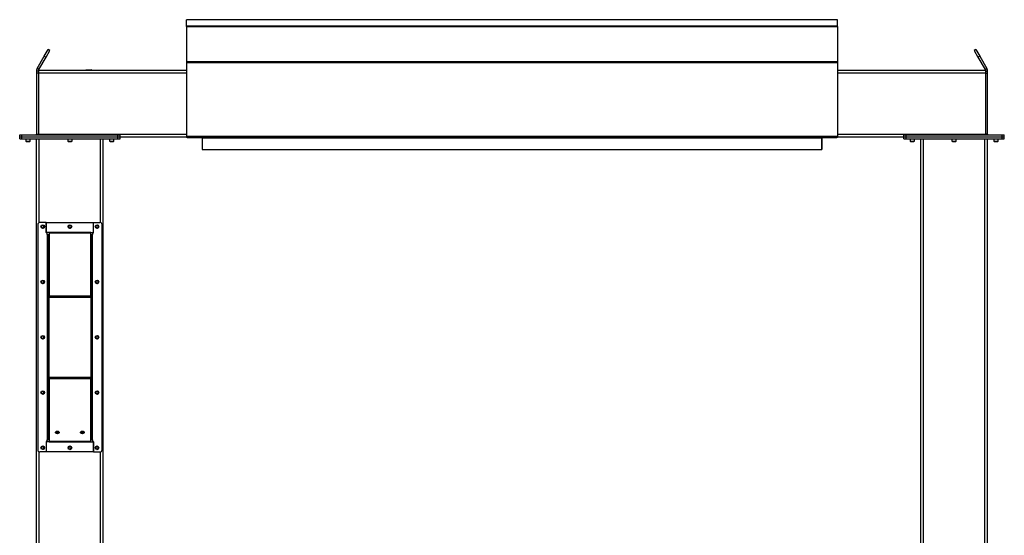
# Model space of a CAD drawing. Units: inches. Extents: x 3 to 813, y 3 to 526.
# Drawn here: x 526 to 644, y 239 to 301 of the extents above; entities that cross this region are included whole.
import ezdxf

# ---------------------------------------------------------------- set-up
doc = ezdxf.new("R2010")
doc.units = ezdxf.units.IN
doc.header["$LTSCALE"] = 24
doc.header["$MEASUREMENT"] = 0

msp = doc.modelspace()

# ---------------------------------------------------------------- linework, layer by layer
at = {"color": 7, "linetype": 'Continuous', "lineweight": 25}
for p, q in [((624.282721, 300.9262466), (546.282721, 300.9262466)), ((546.282721, 300.1598269), (546.282721, 300.9262466)), ((624.282721, 300.1598269), (624.282721, 300.9262466)), ((624.282721, 300.1598269), (546.282721, 300.1598269)), ((546.282721, 300.1286366), (546.282721, 300.1598269)), ((624.282721, 300.1286366), (546.282721, 300.1286366)), ((546.282721, 300.1286366), (546.282721, 300.1278065)), ((546.282721, 300.1278065), (624.282721, 300.1278065)), ((546.282721, 300.1278065), (546.282721, 295.9178029)), ((624.282721, 300.1286366), (624.282721, 300.1598269)), ((624.282721, 300.1286366), (624.282721, 300.1278065)), ((624.282721, 300.1278065), (624.282721, 295.9178029)), ((529.2282272, 296.5703796), (529.6912147, 297.3722974)), ((529.907721, 297.2472974), (529.6912147, 297.3722974)), ((640.8742274, 297.3722974), (640.657721, 297.2472974)), ((640.8742274, 297.3722974), (641.3372148, 296.5703796)), ((528.3664551, 295.0777466), (529.2282272, 296.5703796)), ((528.5829615, 294.9527466), (529.4447336, 296.4453796)), ((529.2282272, 296.5703796), (529.4447336, 296.4453796)), ((529.4447336, 296.4453796), (529.907721, 297.2472974)), ((640.657721, 297.2472974), (641.1207084, 296.4453796)), ((641.3372148, 296.5703796), (641.1207084, 296.4453796)), ((641.1207084, 296.4453796), (641.9824805, 294.9527466)), ((641.3372148, 296.5703796), (642.1989869, 295.0777466)), ((528.5829615, 294.9527466), (528.3664551, 295.0777466)), ((546.282721, 295.9178029), (546.282721, 295.796009)), ((546.282721, 295.9178029), (624.282721, 295.9178029)), ((546.282721, 295.796009), (624.282721, 295.796009)), ((546.282721, 295.796009), (546.282721, 286.9552444)), ((624.282721, 295.9178029), (624.282721, 295.796009)), ((624.282721, 295.796009), (624.282721, 286.9552444)), ((641.9824805, 294.9527466), (642.1989869, 295.0777466)), ((528.532721, 294.7652466), (528.282721, 294.7652466)), ((528.282721, 294.7652466), (528.282721, 294.5152466)), ((528.532721, 294.5152466), (528.282721, 294.5152466)), ((528.282721, 294.5152466), (528.282721, 287.2302466)), ((528.532721, 294.8902466), (528.532721, 294.5777466)), ((528.532721, 294.8902466), (546.282721, 294.8902466)), ((528.532721, 294.5777466), (528.532721, 287.2027466)), ((534.225221, 294.9252466), (534.190221, 294.9077466)), ((534.190221, 294.9077466), (534.190221, 294.8902466)), ((534.190221, 294.9077466), (534.875221, 294.9077466)), ((534.225221, 294.9252466), (534.840221, 294.9252466)), ((534.875221, 294.9077466), (534.840221, 294.9252466)), ((534.875221, 294.8902466), (534.875221, 294.9077466)), ((624.282721, 294.8902466), (642.032721, 294.8902466)), ((642.032721, 294.8902466), (642.032721, 294.5777466)), ((642.032721, 294.7652466), (642.282721, 294.7652466)), ((642.032721, 294.5777466), (642.032721, 287.2027466)), ((642.032721, 294.5152466), (642.282721, 294.5152466)), ((642.282721, 294.5152466), (642.282721, 294.7652466)), ((642.282721, 287.2302466), (642.282721, 294.5152466)), ((526.282721, 286.8902466), (526.282721, 287.1402466)), ((526.282721, 287.1402466), (526.532721, 287.1402466)), ((526.282721, 286.6402466), (526.282721, 286.8902466)), ((526.282721, 286.8902466), (526.532721, 286.8902466)), ((526.532721, 286.8902466), (526.532721, 287.1402466)), ((526.532721, 287.1402466), (538.062721, 287.1402466)), ((526.532721, 286.6402466), (526.532721, 286.8902466)), ((526.532721, 286.8902466), (538.062721, 286.8902466)), ((528.282721, 287.2302466), (528.532721, 287.2302466)), ((528.532721, 287.2027466), (528.532721, 287.1402466)), ((538.062721, 286.8902466), (538.062721, 287.1402466)), ((538.062721, 287.1402466), (538.312721, 287.1402466)), ((538.062721, 286.6402466), (538.062721, 286.8902466)), ((538.062721, 286.8902466), (538.312721, 286.8902466)), ((538.312721, 286.8902466), (538.312721, 287.1402466)), ((538.312721, 286.8902466), (546.282721, 286.8902466)), ((538.312721, 286.6402466), (538.312721, 286.8902466)), ((546.282721, 286.9552444), (624.282721, 286.9552444)), ((546.282721, 286.9552444), (546.282721, 286.8652444)), ((546.282721, 286.8652444), (546.2839943, 286.8652444)), ((546.3457397, 286.8292444), (624.2197023, 286.8292444)), ((548.147721, 286.8002466), (548.147721, 285.3902466)), ((548.157721, 286.8292444), (548.157721, 286.7752444)), ((548.157721, 286.7752444), (622.407721, 286.7752444)), ((548.157721, 286.7752444), (548.157721, 285.3652444)), ((622.407721, 286.8292444), (622.407721, 286.7752444)), ((622.407721, 286.7752444), (622.407721, 285.3652444)), ((622.417721, 285.3902466), (622.417721, 286.8002466)), ((624.2814478, 286.8652444), (624.282721, 286.8652444)), ((624.282721, 286.9552444), (624.282721, 286.8652444)), ((624.282721, 286.8902466), (632.252721, 286.8902466)), ((632.252721, 286.8902466), (632.252721, 287.1402466)), ((632.252721, 287.1402466), (632.502721, 287.1402466)), ((632.252721, 286.6402466), (632.252721, 286.8902466)), ((632.252721, 286.8902466), (632.502721, 286.8902466)), ((632.502721, 286.8902466), (632.502721, 287.1402466)), ((632.502721, 287.1402466), (644.032721, 287.1402466)), ((632.502721, 286.6402466), (632.502721, 286.8902466)), ((632.502721, 286.8902466), (644.032721, 286.8902466)), ((642.282721, 287.2302466), (642.032721, 287.2302466)), ((642.032721, 287.2027466), (642.032721, 287.1402466)), ((644.032721, 286.8902466), (644.032721, 287.1402466)), ((644.032721, 287.1402466), (644.282721, 287.1402466)), ((644.032721, 286.6402466), (644.032721, 286.8902466)), ((644.032721, 286.8902466), (644.282721, 286.8902466)), ((644.282721, 286.8902466), (644.282721, 287.1402466)), ((644.282721, 286.6402466), (644.282721, 286.8902466)), ((526.282721, 286.6402466), (526.532721, 286.6402466)), ((526.532721, 286.6402466), (538.062721, 286.6402466)), ((527.017721, 286.6402466), (527.017721, 286.3735278)), ((527.017721, 286.3735278), (527.0760023, 286.3152466)), ((527.017721, 286.3735278), (527.547721, 286.3735278)), ((527.0760023, 286.3152466), (527.4894398, 286.3152466)), ((527.4894398, 286.3152466), (527.547721, 286.3735278)), ((527.547721, 286.3735278), (527.547721, 286.6402466)), ((528.297721, 177.7881645), (528.297721, 286.6402466)), ((532.032721, 286.6402466), (532.032721, 286.3735278)), ((532.032721, 286.3735278), (532.0910023, 286.3152466)), ((532.032721, 286.3735278), (532.562721, 286.3735278)), ((532.0910023, 286.3152466), (532.5044398, 286.3152466)), ((532.5044398, 286.3152466), (532.562721, 286.3735278)), ((532.562721, 286.3735278), (532.562721, 286.6402466)), ((536.297721, 177.7881645), (536.297721, 286.6402466)), ((537.047721, 286.6402466), (537.047721, 286.3735278)), ((537.047721, 286.3735278), (537.1060023, 286.3152466)), ((537.047721, 286.3735278), (537.577721, 286.3735278)), ((537.1060023, 286.3152466), (537.5194398, 286.3152466)), ((537.5194398, 286.3152466), (537.577721, 286.3735278)), ((537.577721, 286.3735278), (537.577721, 286.6402466)), ((538.062721, 286.6402466), (538.312721, 286.6402466)), ((632.252721, 286.6402466), (632.502721, 286.6402466)), ((632.502721, 286.6402466), (644.032721, 286.6402466)), ((632.987721, 286.6402466), (632.987721, 286.3735278)), ((632.987721, 286.3735278), (633.0460023, 286.3152466)), ((632.987721, 286.3735278), (633.517721, 286.3735278)), ((633.0460023, 286.3152466), (633.4594398, 286.3152466)), ((633.4594398, 286.3152466), (633.517721, 286.3735278)), ((633.517721, 286.3735278), (633.517721, 286.6402466)), ((634.267721, 177.7881645), (634.267721, 286.6402466)), ((638.002721, 286.6402466), (638.002721, 286.3735278)), ((638.002721, 286.3735278), (638.0610023, 286.3152466)), ((638.002721, 286.3735278), (638.532721, 286.3735278)), ((638.0610023, 286.3152466), (638.4744398, 286.3152466)), ((638.4744398, 286.3152466), (638.532721, 286.3735278)), ((638.532721, 286.3735278), (638.532721, 286.6402466)), ((642.267721, 177.7881645), (642.267721, 286.6402466)), ((643.017721, 286.6402466), (643.017721, 286.3735278)), ((643.017721, 286.3735278), (643.0760023, 286.3152466)), ((643.017721, 286.3735278), (643.547721, 286.3735278)), ((643.0760023, 286.3152466), (643.4894398, 286.3152466)), ((643.4894398, 286.3152466), (643.547721, 286.3735278)), ((643.547721, 286.3735278), (643.547721, 286.6402466)), ((644.032721, 286.6402466), (644.282721, 286.6402466)), ((548.157721, 285.3902466), (548.147721, 285.3902466)), ((548.157721, 285.3652444), (622.407721, 285.3652444)), ((622.407721, 285.3902466), (622.417721, 285.3902466)), ((528.447721, 276.3909071), (528.447721, 249.3909071)), ((529.447721, 276.6409071), (528.697721, 276.6409071)), ((529.447721, 276.6409071), (529.447721, 275.3909071)), ((529.447721, 276.6409071), (535.147721, 276.6409071)), ((529.447721, 275.4209446), (529.447721, 276.6409071)), ((535.147721, 276.6409071), (535.897721, 276.6409071)), ((535.147721, 275.3909071), (535.147721, 276.6409071)), ((535.147721, 275.4209446), (535.147721, 276.6409071)), ((536.147721, 249.3909071), (536.147721, 276.3909071)), ((529.797721, 275.4209446), (529.447721, 275.4209446)), ((529.572721, 275.3909071), (529.447721, 275.3909071)), ((529.572721, 275.1927466), (529.572721, 275.3909071)), ((529.572721, 275.1927466), (529.572721, 250.5890676)), ((529.662721, 275.1027466), (529.797721, 275.1027466)), ((529.662721, 275.1027466), (529.662721, 267.7263487)), ((534.797721, 275.4209446), (529.797721, 275.4209446)), ((529.797721, 275.4209446), (529.797721, 275.357305)), ((534.797721, 275.357305), (529.797721, 275.357305)), ((529.797721, 275.357305), (529.797721, 267.8218081)), ((534.797721, 275.357305), (534.797721, 275.4209446)), ((534.797721, 275.4209446), (535.147721, 275.4209446)), ((534.797721, 267.8218081), (534.797721, 275.357305)), ((534.932721, 275.1027466), (534.797721, 275.1027466)), ((534.932721, 267.7263487), (534.932721, 275.1027466)), ((535.022721, 275.3909071), (535.022721, 275.1927466)), ((535.022721, 275.3909071), (535.147721, 275.3909071)), ((535.022721, 250.5890676), (535.022721, 275.1927466)), ((529.797721, 267.7263487), (529.662721, 267.7263487)), ((529.662721, 267.7263487), (529.662721, 267.662709)), ((529.797721, 267.662709), (529.662721, 267.662709)), ((529.662721, 267.662709), (529.662721, 258.1191051)), ((534.797721, 267.8218081), (529.797721, 267.8218081)), ((529.797721, 267.662709), (529.797721, 267.8218081)), ((534.797721, 267.662709), (529.797721, 267.662709)), ((529.797721, 258.1191051), (529.797721, 267.662709)), ((534.797721, 267.8218081), (534.797721, 267.662709)), ((534.797721, 267.7263487), (534.932721, 267.7263487)), ((534.797721, 267.662709), (534.932721, 267.662709)), ((534.797721, 267.662709), (534.797721, 258.1191051)), ((534.932721, 267.662709), (534.932721, 267.7263487)), ((534.932721, 258.1191051), (534.932721, 267.662709)), ((529.797721, 258.1191051), (529.662721, 258.1191051)), ((529.662721, 258.1191051), (529.662721, 258.0554655)), ((529.797721, 258.0554655), (529.662721, 258.0554655)), ((529.662721, 258.0554655), (529.662721, 250.6790676)), ((529.797721, 257.9600061), (529.797721, 258.1191051)), ((529.797721, 258.1191051), (534.797721, 258.1191051)), ((529.797721, 257.9600061), (534.797721, 257.9600061)), ((529.797721, 257.9600061), (529.797721, 250.4245092)), ((534.797721, 258.1191051), (534.932721, 258.1191051)), ((534.797721, 258.1191051), (534.797721, 257.9600061)), ((534.797721, 258.0554655), (534.932721, 258.0554655)), ((534.797721, 250.4245092), (534.797721, 257.9600061)), ((534.932721, 258.0554655), (534.932721, 258.1191051)), ((534.932721, 250.6790676), (534.932721, 258.0554655)), ((529.572721, 250.3909071), (529.447721, 250.3909071)), ((529.447721, 250.3909071), (529.447721, 249.1409071)), ((529.447721, 250.3608696), (529.447721, 249.1409071)), ((529.797721, 250.3608696), (529.447721, 250.3608696)), ((529.572721, 250.3909071), (529.572721, 250.5890676)), ((529.662721, 250.6790676), (529.797721, 250.6790676)), ((529.797721, 250.4245092), (534.797721, 250.4245092)), ((529.797721, 250.4245092), (529.797721, 250.3608696)), ((529.797721, 250.3608696), (534.797721, 250.3608696)), ((534.932721, 250.6790676), (534.797721, 250.6790676)), ((534.797721, 250.3608696), (534.797721, 250.4245092)), ((534.797721, 250.3608696), (535.147721, 250.3608696)), ((535.022721, 250.5890676), (535.022721, 250.3909071)), ((535.022721, 250.3909071), (535.147721, 250.3909071)), ((535.147721, 249.1409071), (535.147721, 250.3909071)), ((535.147721, 250.3608696), (535.147721, 249.1409071)), ((529.447721, 249.1409071), (528.697721, 249.1409071)), ((535.147721, 249.1409071), (529.447721, 249.1409071)), ((535.147721, 249.1409071), (535.897721, 249.1409071))]:
    msp.add_line(p, q, dxfattribs=at)
at = {"color": 1, "linetype": 'Continuous', "lineweight": 25}
for p, q in [((528.532721, 294.5777466), (546.282721, 294.5777466)), ((624.282721, 294.5777466), (642.032721, 294.5777466)), ((528.532721, 287.2027466), (546.282721, 287.2027466)), ((548.147721, 286.8002466), (548.157721, 286.8002466)), ((622.417721, 286.8002466), (622.407721, 286.8002466)), ((624.282721, 287.2027466), (642.032721, 287.2027466)), ((528.610221, 276.6250945), (528.610221, 286.6402466)), ((535.985221, 276.6250945), (535.985221, 286.6402466)), ((634.580221, 177.7652466), (634.580221, 286.6402466)), ((641.955221, 177.7652466), (641.955221, 286.6402466)), ((528.610221, 177.7652466), (528.610221, 249.1567197)), ((535.985221, 177.7652466), (535.985221, 249.1567197))]:
    msp.add_line(p, q, dxfattribs=at)
at = {"color": 7, "linetype": 'Continuous', "lineweight": 25, "flags": 128}
for points in [[(528.5205929, 287.1402466), (528.526188, 287.1639158), (528.532721, 287.2302466)], [(548.147721, 286.8002466), (548.1459917, 286.8178047), (548.1429215, 286.8292444)], [(622.4225205, 286.8292444), (622.4194503, 286.8178047), (622.417721, 286.8002466)], [(642.032721, 287.2302466), (642.039254, 287.1639158), (642.0448491, 287.1402466)], [(530.797721, 251.3304898), (530.7411043, 251.3357603), (530.688346, 251.3512129), (530.6430414, 251.3757944), (530.608278, 251.4078296), (530.5864247, 251.4451353), (530.578971, 251.4851694), (530.5864247, 251.5252034), (530.608278, 251.5625092), (530.6430414, 251.5945444), (530.688346, 251.6191258), (530.7411043, 251.6345784), (530.797721, 251.639849), (530.8543377, 251.6345784), (530.907096, 251.6191258), (530.9524006, 251.5945444), (530.9871641, 251.5625092), (531.0090173, 251.5252034), (531.016471, 251.4851694), (531.0090173, 251.4451353), (530.9871641, 251.4078296), (530.9524006, 251.3757944), (530.907096, 251.3512129), (530.8543377, 251.3357603), (530.797721, 251.3304898)], [(533.797721, 251.3304898), (533.7411043, 251.3357603), (533.688346, 251.3512129), (533.6430414, 251.3757944), (533.608278, 251.4078296), (533.5864247, 251.4451353), (533.578971, 251.4851694), (533.5864247, 251.5252034), (533.608278, 251.5625092), (533.6430414, 251.5945444), (533.688346, 251.6191258), (533.7411043, 251.6345784), (533.797721, 251.639849), (533.8543377, 251.6345784), (533.907096, 251.6191258), (533.9524006, 251.5945444), (533.9871641, 251.5625092), (534.0090173, 251.5252034), (534.016471, 251.4851694), (534.0090173, 251.4451353), (533.9871641, 251.4078296), (533.9524006, 251.3757944), (533.907096, 251.3512129), (533.8543377, 251.3357603), (533.797721, 251.3304898)]]:
    msp.add_lwpolyline(points, dxfattribs=at)
at = {"color": 7, "linetype": 'Continuous', "lineweight": 25}
for centre in [(529.047721, 276.1409071), (532.297721, 276.1402466), (535.547721, 276.1409071), (529.047721, 269.5159071), (535.547721, 269.5159071), (529.047721, 262.8909071), (535.547721, 262.8909071), (529.047721, 256.2659071), (535.547721, 256.2659071), (529.047721, 249.6409071), (532.297721, 249.6415676), (535.547721, 249.6409071)]:
    msp.add_circle(centre, 0.21875, dxfattribs=at)
for centre, radius, start, end in [((528.192721, 287.2302466), 0.09, 270, 0), ((642.372721, 287.2302466), 0.09, 180, 270), ((528.697721, 276.3909071), 0.25, 90, 180), ((529.0460753, 276.1404073), 0.1477119, 292.558518945, 238.681466181), ((532.2960753, 276.1404073), 0.1477119, 292.558518945, 238.681466181), ((535.5460753, 276.1404073), 0.1477119, 292.558518945, 238.681466181), ((535.897721, 276.3909071), 0.25, 0, 90), ((529.047721, 276.1402466), 0.1484375, 238.106533937, 293.080993791), ((532.297721, 276.1402466), 0.1484375, 238.106533937, 293.080993791), ((535.547721, 276.1402466), 0.1484375, 238.106533937, 293.080993791), ((529.0460753, 269.5154073), 0.1477119, 292.558518945, 238.681466181), ((529.047721, 269.5152466), 0.1484375, 238.106533937, 293.080993791), ((535.5460753, 269.5154073), 0.1477119, 292.558518945, 238.681466181), ((535.547721, 269.5152466), 0.1484375, 238.106533937, 293.080993791), ((529.0460753, 262.8904073), 0.1477119, 292.558518945, 238.681466181), ((529.047721, 262.8902466), 0.1484375, 238.106533937, 293.080993791), ((535.5460753, 262.8904073), 0.1477119, 292.558518945, 238.681466181), ((535.547721, 262.8902466), 0.1484375, 238.106533937, 293.080993791), ((529.0460753, 256.2654073), 0.1477119, 292.558518945, 238.681466181), ((529.047721, 256.2652466), 0.1484375, 238.106533937, 293.080993791), ((535.5460753, 256.2654073), 0.1477119, 292.558518945, 238.681466181), ((535.547721, 256.2652466), 0.1484375, 238.106533937, 293.080993791), ((530.7790063, 251.6454232), 0.2202704, 210.720137294, 274.873875199), ((530.797721, 251.7974084), 0.3324602, 231.652535341, 308.347464659), ((530.8137528, 251.650643), 0.2252651, 265.918900364, 328.487087144), ((533.7790063, 251.6454232), 0.2202704, 210.720137291, 274.873875199), ((533.797721, 251.7974084), 0.3324602, 231.652535342, 308.347464658), ((533.8137528, 251.650643), 0.2252651, 265.918900363, 328.487087146), ((528.697721, 249.3909071), 0.25, 180, 270), ((529.0460753, 249.6404073), 0.1477119, 292.558518945, 238.681466181), ((529.047721, 249.6402466), 0.1484375, 238.106533937, 293.080993791), ((532.2960753, 249.6404073), 0.1477119, 292.558518945, 238.681466181), ((532.297721, 249.6402466), 0.1484375, 238.106533937, 293.080993791), ((535.5460753, 249.6404073), 0.1477119, 292.558518945, 238.681466181), ((535.547721, 249.6402466), 0.1484375, 238.106533937, 293.080993791), ((535.897721, 249.3909071), 0.25, 270, 0)]:
    msp.add_arc(centre, radius, start, end, dxfattribs=at)
for centre, start_param, end_param in [((546.3457397, 286.9552444), 2.3663992803, 3.1415926536), ((624.2197023, 286.9552444), 3.1415926536, 3.9167860269)]:
    msp.add_ellipse(centre, major_axis=(0, 0.126), ratio=0.7002075382, start_param=start_param, end_param=end_param, dxfattribs=at)
for points, knots in [([(528.3664551, 295.0777466), (528.3505363, 295.0466568), (528.3179798, 294.9830731), (528.2887514, 294.8769708), (528.284752, 294.8028749), (528.282721, 294.7652466)], [0, 0, 0, 0, 0.3201442599, 0.6547470477, 1, 1, 1, 1]), ([(642.282721, 294.7652466), (642.2809622, 294.8001305), (642.2773651, 294.8714739), (642.2496265, 294.9779754), (642.2160421, 295.044144), (642.1989869, 295.0777466)], [0, 0, 0, 0, 0.3201442599, 0.6547470477, 1, 1, 1, 1]), ([(528.5829615, 294.9527466), (528.5724955, 294.9343441), (528.5610661, 294.9142477), (528.5551558, 294.8921124), (528.5546576, 294.8902466)], [0, 0, 0, 0, 0.9157078555, 1, 1, 1, 1]), ([(642.0111674, 294.8902466), (642.011069, 294.8906255), (642.0053071, 294.9128223), (641.9937956, 294.9329563), (641.9824805, 294.9527466)], [0, 0, 0, 0, 0.017072294, 1, 1, 1, 1]), ([(529.1060054, 275.9620355), (529.0880694, 275.9584533), (529.0493421, 275.9507185), (528.9890547, 275.9627254), (528.9344076, 275.9941569), (528.8938116, 276.0416256), (528.8719498, 276.0993578), (528.8704511, 276.1603607), (528.8894736, 276.217534), (528.9260814, 276.264622), (528.9756493, 276.2961706), (529.0323238, 276.3090428), (529.0891599, 276.3024644), (529.1398376, 276.2772497), (529.1787717, 276.2372464), (529.2014828, 276.1870393), (529.2061618, 276.132803), (529.1924368, 276.0809516), (529.1624392, 276.0374012), (529.1303384, 276.0136776), (529.110176, 276.0054341), (529.1059133, 276.0036912)], [0, 0, 0, 0, 0.0525612092, 0.1134900891, 0.1728858881, 0.2321889573, 0.2904828645, 0.3481694985, 0.4053598352, 0.4614390938, 0.5175189385, 0.5719961672, 0.6264999828, 0.6798202359, 0.7327047847, 0.784918117, 0.8361924623, 0.8872947601, 0.9369664422, 0.9866734111, 1, 1, 1, 1]), ([(532.3560054, 275.9620355), (532.3380694, 275.9584533), (532.2993421, 275.9507185), (532.2390547, 275.9627254), (532.1844076, 275.9941569), (532.1438116, 276.0416256), (532.1219498, 276.0993578), (532.1204511, 276.1603607), (532.1394736, 276.217534), (532.1760814, 276.264622), (532.2256493, 276.2961706), (532.2823238, 276.3090428), (532.3391599, 276.3024644), (532.3898376, 276.2772497), (532.4287717, 276.2372464), (532.4514828, 276.1870393), (532.4561618, 276.132803), (532.4424368, 276.0809516), (532.4124392, 276.0374012), (532.3803384, 276.0136776), (532.360176, 276.0054341), (532.3559133, 276.0036912)], [0, 0, 0, 0, 0.0525612092, 0.1134900891, 0.1728858881, 0.2321889573, 0.2904828645, 0.3481694985, 0.4053598352, 0.4614390938, 0.5175189385, 0.5719961672, 0.6264999828, 0.6798202359, 0.7327047847, 0.784918117, 0.8361924623, 0.8872947601, 0.9369664422, 0.9866734111, 1, 1, 1, 1]), ([(535.6060054, 275.9620355), (535.5880694, 275.9584533), (535.5493421, 275.9507185), (535.4890547, 275.9627254), (535.4344076, 275.9941569), (535.3938116, 276.0416256), (535.3719498, 276.0993578), (535.3704511, 276.1603607), (535.3894736, 276.217534), (535.4260814, 276.264622), (535.4756493, 276.2961706), (535.5323238, 276.3090428), (535.5891599, 276.3024644), (535.6398376, 276.2772497), (535.6787717, 276.2372464), (535.7014828, 276.1870393), (535.7061618, 276.132803), (535.6924368, 276.0809516), (535.6624392, 276.0374012), (535.6303384, 276.0136776), (535.610176, 276.0054341), (535.6059133, 276.0036912)], [0, 0, 0, 0, 0.0525612092, 0.1134900891, 0.1728858881, 0.2321889573, 0.2904828645, 0.3481694985, 0.4053598352, 0.4614390938, 0.5175189385, 0.5719961672, 0.6264999828, 0.6798202359, 0.7327047847, 0.784918117, 0.8361924623, 0.8872947601, 0.9369664422, 0.9866734111, 1, 1, 1, 1]), ([(528.9692953, 276.0142184), (528.9833397, 276.004247), (529.0114247, 275.9843068), (529.0637989, 275.9746135), (529.1179747, 275.9804953), (529.1695057, 276.0048554), (529.2000618, 276.0343404), (529.2130142, 276.0527032), (529.2149481, 276.055445)], [0, 0, 0, 0, 0.1830806825, 0.366112328, 0.5549178687, 0.7597139458, 0.9641228064, 1, 1, 1, 1]), ([(529.0416038, 275.9565573), (529.0519974, 275.9551208), (529.0738428, 275.9521016), (529.0949439, 275.958619), (529.1060054, 275.9620355)], [0, 0, 0, 0, 0.4757796668, 1, 1, 1, 1]), ([(529.0699434, 275.954592), (529.0835256, 275.9568908), (529.1123533, 275.96177), (529.1521722, 275.9824632), (529.1872162, 276.012188), (529.2062149, 276.0386278), (529.2140857, 276.0537841), (529.2149484, 276.0554453)], [0, 0, 0, 0, 0.223910094, 0.4752382081, 0.721070067, 0.9694287208, 1, 1, 1, 1]), ([(529.2149486, 276.0554456), (529.2153651, 276.0560542), (529.2159702, 276.0569384), (529.2166797, 276.0578729), (529.2170161, 276.05826), (529.2171969, 276.0584443), (529.2173347, 276.0585616), (529.2174437, 276.0586235), (529.2175107, 276.0586418), (529.2175619, 276.058633), (529.2175998, 276.0586021), (529.2176305, 276.0585351), (529.2176498, 276.0583416), (529.217505, 276.0575058), (529.2163057, 276.0542075), (529.210237, 276.041395), (529.191475, 276.013533), (529.1556598, 275.9808346), (529.1214561, 275.9678851), (529.1060054, 275.9620355)], [0, 0, 0, 0, 0.0142452966, 0.0206974147, 0.0228544769, 0.024383943, 0.0258882033, 0.0265650712, 0.0271327658, 0.0275248294, 0.0279181593, 0.0284109718, 0.0292740952, 0.032058503, 0.045032873, 0.0965846409, 0.3034156264, 0.6853346133, 1, 1, 1, 1]), ([(529.797721, 275.1027466), (529.7957767, 275.1084226), (529.7915582, 275.1207376), (529.7558121, 275.1397336), (529.6980877, 275.1596756), (529.6330571, 275.1773802), (529.5898759, 275.1883776), (529.572721, 275.1927466)], [0, 0, 0, 0, 0.18938875742, 0.41091047138, 0.63244496726, 0.85397928436, 1, 1, 1, 1]), ([(529.662721, 275.1027466), (529.6610914, 275.1109839), (529.6579469, 275.1268785), (529.6348102, 275.1503966), (529.605062, 275.1721824), (529.5828877, 275.186282), (529.572721, 275.1927466)], [0, 0, 0, 0, 0.2742813621, 0.5292497227, 0.7841650772, 1, 1, 1, 1]), ([(532.2192953, 276.0142184), (532.2333397, 276.004247), (532.2614247, 275.9843068), (532.3137989, 275.9746135), (532.3679747, 275.9804953), (532.4195057, 276.0048554), (532.4500618, 276.0343404), (532.4630142, 276.0527032), (532.4649481, 276.055445)], [0, 0, 0, 0, 0.1830806825, 0.366112328, 0.5549178687, 0.7597139458, 0.9641228064, 1, 1, 1, 1]), ([(532.2916038, 275.9565573), (532.3019974, 275.9551208), (532.3238428, 275.9521016), (532.3449439, 275.958619), (532.3560054, 275.9620355)], [0, 0, 0, 0, 0.4757796668, 1, 1, 1, 1]), ([(532.3199434, 275.954592), (532.3335256, 275.9568908), (532.3623533, 275.96177), (532.4021722, 275.9824632), (532.4372162, 276.012188), (532.4562149, 276.0386278), (532.4640857, 276.0537841), (532.4649484, 276.0554453)], [0, 0, 0, 0, 0.223910094, 0.4752382081, 0.721070067, 0.9694287208, 1, 1, 1, 1]), ([(532.4649486, 276.0554456), (532.4653651, 276.0560542), (532.4659702, 276.0569384), (532.4666797, 276.0578729), (532.4670161, 276.05826), (532.4671969, 276.0584443), (532.4673347, 276.0585616), (532.4674437, 276.0586235), (532.4675107, 276.0586418), (532.4675619, 276.058633), (532.4675998, 276.0586021), (532.4676305, 276.0585351), (532.4676498, 276.0583416), (532.467505, 276.0575058), (532.4663057, 276.0542075), (532.460237, 276.041395), (532.441475, 276.013533), (532.4056598, 275.9808346), (532.3714561, 275.9678851), (532.3560054, 275.9620355)], [0, 0, 0, 0, 0.0142452966, 0.0206974147, 0.0228544769, 0.024383943, 0.0258882033, 0.0265650712, 0.0271327658, 0.0275248294, 0.0279181593, 0.0284109718, 0.0292740952, 0.032058503, 0.045032873, 0.0965846409, 0.3034156264, 0.6853346133, 1, 1, 1, 1]), ([(535.022721, 275.1927466), (535.000435, 275.1870705), (534.9520817, 275.1747555), (534.8845218, 275.1557595), (534.8305751, 275.1358175), (534.8018257, 275.1181129), (534.7988881, 275.1071156), (534.797721, 275.1027466)], [0, 0, 0, 0, 0.1893887574, 0.4109104714, 0.6324449673, 0.8539792844, 1, 1, 1, 1]), ([(535.022721, 275.1927466), (535.0097711, 275.1845092), (534.9847831, 275.1686146), (534.9545617, 275.1450965), (534.9359388, 275.1233107), (534.9337325, 275.1092111), (534.932721, 275.1027466)], [0, 0, 0, 0, 0.2742813621, 0.5292497227, 0.7841650772, 1, 1, 1, 1]), ([(535.4692953, 276.0142184), (535.4833397, 276.004247), (535.5114247, 275.9843068), (535.5637989, 275.9746135), (535.6179747, 275.9804953), (535.6695057, 276.0048554), (535.7000618, 276.0343404), (535.7130142, 276.0527032), (535.7149481, 276.055445)], [0, 0, 0, 0, 0.1830806825, 0.366112328, 0.5549178687, 0.7597139458, 0.9641228064, 1, 1, 1, 1]), ([(535.5416038, 275.9565573), (535.5519974, 275.9551208), (535.5738428, 275.9521016), (535.5949439, 275.958619), (535.6060054, 275.9620355)], [0, 0, 0, 0, 0.4757796668, 1, 1, 1, 1]), ([(535.5699434, 275.954592), (535.5835256, 275.9568908), (535.6123533, 275.96177), (535.6521722, 275.9824632), (535.6872162, 276.012188), (535.7062149, 276.0386278), (535.7140857, 276.0537841), (535.7149484, 276.0554453)], [0, 0, 0, 0, 0.223910094, 0.4752382081, 0.721070067, 0.9694287208, 1, 1, 1, 1]), ([(535.7149486, 276.0554456), (535.7153651, 276.0560542), (535.7159702, 276.0569384), (535.7166797, 276.0578729), (535.7170161, 276.05826), (535.7171969, 276.0584443), (535.7173347, 276.0585616), (535.7174437, 276.0586235), (535.7175107, 276.0586418), (535.7175619, 276.058633), (535.7175998, 276.0586021), (535.7176305, 276.0585351), (535.7176498, 276.0583416), (535.717505, 276.0575058), (535.7163057, 276.0542075), (535.710237, 276.041395), (535.691475, 276.013533), (535.6556598, 275.9808346), (535.6214561, 275.9678851), (535.6060054, 275.9620355)], [0, 0, 0, 0, 0.0142452966, 0.0206974147, 0.0228544769, 0.024383943, 0.0258882033, 0.0265650712, 0.0271327658, 0.0275248294, 0.0279181593, 0.0284109718, 0.0292740952, 0.032058503, 0.045032873, 0.0965846409, 0.3034156264, 0.6853346133, 1, 1, 1, 1]), ([(529.1060054, 269.3370355), (529.0880694, 269.3334533), (529.0493421, 269.3257185), (528.9890547, 269.3377254), (528.9344076, 269.3691569), (528.8938116, 269.4166256), (528.8719498, 269.4743578), (528.8704511, 269.5353607), (528.8894736, 269.592534), (528.9260814, 269.639622), (528.9756493, 269.6711706), (529.0323238, 269.6840428), (529.0891599, 269.6774644), (529.1398376, 269.6522497), (529.1787717, 269.6122464), (529.2014828, 269.5620393), (529.2061618, 269.507803), (529.1924368, 269.4559516), (529.1624392, 269.4124012), (529.1303384, 269.3886776), (529.110176, 269.3804341), (529.1059133, 269.3786912)], [0, 0, 0, 0, 0.0525612092, 0.1134900891, 0.1728858881, 0.2321889573, 0.2904828645, 0.3481694985, 0.4053598352, 0.4614390938, 0.5175189385, 0.5719961672, 0.6264999828, 0.6798202359, 0.7327047847, 0.784918117, 0.8361924623, 0.8872947601, 0.9369664422, 0.9866734111, 1, 1, 1, 1]), ([(528.9692953, 269.3892184), (528.9833397, 269.379247), (529.0114247, 269.3593068), (529.0637989, 269.3496135), (529.1179747, 269.3554953), (529.1695057, 269.3798554), (529.2000618, 269.4093404), (529.2130142, 269.4277032), (529.2149481, 269.430445)], [0, 0, 0, 0, 0.1830806825, 0.366112328, 0.5549178687, 0.7597139458, 0.9641228064, 1, 1, 1, 1]), ([(529.0416038, 269.3315573), (529.0519974, 269.3301208), (529.0738428, 269.3271016), (529.0949439, 269.333619), (529.1060054, 269.3370355)], [0, 0, 0, 0, 0.4757796668, 1, 1, 1, 1]), ([(529.0699434, 269.329592), (529.0835256, 269.3318908), (529.1123533, 269.33677), (529.1521722, 269.3574632), (529.1872162, 269.387188), (529.2062149, 269.4136278), (529.2140857, 269.4287841), (529.2149484, 269.4304453)], [0, 0, 0, 0, 0.223910094, 0.4752382081, 0.721070067, 0.9694287208, 1, 1, 1, 1]), ([(529.2149486, 269.4304456), (529.2153651, 269.4310542), (529.2159702, 269.4319384), (529.2166797, 269.4328729), (529.2170161, 269.43326), (529.2171969, 269.4334443), (529.2173347, 269.4335616), (529.2174437, 269.4336235), (529.2175107, 269.4336418), (529.2175619, 269.433633), (529.2175998, 269.4336021), (529.2176305, 269.4335351), (529.2176498, 269.4333416), (529.217505, 269.4325058), (529.2163057, 269.4292075), (529.210237, 269.416395), (529.191475, 269.388533), (529.1556598, 269.3558346), (529.1214561, 269.3428851), (529.1060054, 269.3370355)], [0, 0, 0, 0, 0.0142452966, 0.0206974147, 0.0228544769, 0.024383943, 0.0258882033, 0.0265650712, 0.0271327658, 0.0275248294, 0.0279181593, 0.0284109718, 0.0292740952, 0.032058503, 0.045032873, 0.0965846409, 0.3034156264, 0.6853346133, 1, 1, 1, 1]), ([(535.6060054, 269.3370355), (535.5880694, 269.3334533), (535.5493421, 269.3257185), (535.4890547, 269.3377254), (535.4344076, 269.3691569), (535.3938116, 269.4166256), (535.3719498, 269.4743578), (535.3704511, 269.5353607), (535.3894736, 269.592534), (535.4260814, 269.639622), (535.4756493, 269.6711706), (535.5323238, 269.6840428), (535.5891599, 269.6774644), (535.6398376, 269.6522497), (535.6787717, 269.6122464), (535.7014828, 269.5620393), (535.7061618, 269.507803), (535.6924368, 269.4559516), (535.6624392, 269.4124012), (535.6303384, 269.3886776), (535.610176, 269.3804341), (535.6059133, 269.3786912)], [0, 0, 0, 0, 0.0525612092, 0.1134900891, 0.1728858881, 0.2321889573, 0.2904828645, 0.3481694985, 0.4053598352, 0.4614390938, 0.5175189385, 0.5719961672, 0.6264999828, 0.6798202359, 0.7327047847, 0.784918117, 0.8361924623, 0.8872947601, 0.9369664422, 0.9866734111, 1, 1, 1, 1]), ([(535.4692953, 269.3892184), (535.4833397, 269.379247), (535.5114247, 269.3593068), (535.5637989, 269.3496135), (535.6179747, 269.3554953), (535.6695057, 269.3798554), (535.7000618, 269.4093404), (535.7130142, 269.4277032), (535.7149481, 269.430445)], [0, 0, 0, 0, 0.1830806825, 0.366112328, 0.5549178687, 0.7597139458, 0.9641228064, 1, 1, 1, 1]), ([(535.5416038, 269.3315573), (535.5519974, 269.3301208), (535.5738428, 269.3271016), (535.5949439, 269.333619), (535.6060054, 269.3370355)], [0, 0, 0, 0, 0.4757796668, 1, 1, 1, 1]), ([(535.5699434, 269.329592), (535.5835256, 269.3318908), (535.6123533, 269.33677), (535.6521722, 269.3574632), (535.6872162, 269.387188), (535.7062149, 269.4136278), (535.7140857, 269.4287841), (535.7149484, 269.4304453)], [0, 0, 0, 0, 0.223910094, 0.4752382081, 0.721070067, 0.9694287208, 1, 1, 1, 1]), ([(535.7149486, 269.4304456), (535.7153651, 269.4310542), (535.7159702, 269.4319384), (535.7166797, 269.4328729), (535.7170161, 269.43326), (535.7171969, 269.4334443), (535.7173347, 269.4335616), (535.7174437, 269.4336235), (535.7175107, 269.4336418), (535.7175619, 269.433633), (535.7175998, 269.4336021), (535.7176305, 269.4335351), (535.7176498, 269.4333416), (535.717505, 269.4325058), (535.7163057, 269.4292075), (535.710237, 269.416395), (535.691475, 269.388533), (535.6556598, 269.3558346), (535.6214561, 269.3428851), (535.6060054, 269.3370355)], [0, 0, 0, 0, 0.0142452966, 0.0206974147, 0.0228544769, 0.024383943, 0.0258882033, 0.0265650712, 0.0271327658, 0.0275248294, 0.0279181593, 0.0284109718, 0.0292740952, 0.032058503, 0.045032873, 0.0965846409, 0.3034156264, 0.6853346133, 1, 1, 1, 1]), ([(529.1060054, 262.7120355), (529.0880694, 262.7084533), (529.0493421, 262.7007185), (528.9890547, 262.7127254), (528.9344076, 262.7441569), (528.8938116, 262.7916256), (528.8719498, 262.8493578), (528.8704511, 262.9103607), (528.8894736, 262.967534), (528.9260814, 263.014622), (528.9756493, 263.0461706), (529.0323238, 263.0590428), (529.0891599, 263.0524644), (529.1398376, 263.0272497), (529.1787717, 262.9872464), (529.2014828, 262.9370393), (529.2061618, 262.882803), (529.1924368, 262.8309516), (529.1624392, 262.7874012), (529.1303384, 262.7636776), (529.110176, 262.7554341), (529.1059133, 262.7536912)], [0, 0, 0, 0, 0.0525612092, 0.1134900891, 0.1728858881, 0.2321889573, 0.2904828645, 0.3481694985, 0.4053598352, 0.4614390938, 0.5175189385, 0.5719961672, 0.6264999828, 0.6798202359, 0.7327047847, 0.784918117, 0.8361924623, 0.8872947601, 0.9369664422, 0.9866734111, 1, 1, 1, 1]), ([(528.9692953, 262.7642184), (528.9833397, 262.754247), (529.0114247, 262.7343068), (529.0637989, 262.7246135), (529.1179747, 262.7304953), (529.1695057, 262.7548554), (529.2000618, 262.7843404), (529.2130142, 262.8027032), (529.2149481, 262.805445)], [0, 0, 0, 0, 0.1830806825, 0.366112328, 0.5549178687, 0.7597139458, 0.9641228064, 1, 1, 1, 1]), ([(529.0416038, 262.7065573), (529.0519974, 262.7051208), (529.0738428, 262.7021016), (529.0949439, 262.708619), (529.1060054, 262.7120355)], [0, 0, 0, 0, 0.4757796668, 1, 1, 1, 1]), ([(529.0699434, 262.704592), (529.0835256, 262.7068908), (529.1123533, 262.71177), (529.1521722, 262.7324632), (529.1872162, 262.762188), (529.2062149, 262.7886278), (529.2140857, 262.8037841), (529.2149484, 262.8054453)], [0, 0, 0, 0, 0.223910094, 0.4752382081, 0.721070067, 0.9694287208, 1, 1, 1, 1]), ([(529.2149486, 262.8054456), (529.2153651, 262.8060542), (529.2159702, 262.8069384), (529.2166797, 262.8078729), (529.2170161, 262.80826), (529.2171969, 262.8084443), (529.2173347, 262.8085616), (529.2174437, 262.8086235), (529.2175107, 262.8086418), (529.2175619, 262.808633), (529.2175998, 262.8086021), (529.2176305, 262.8085351), (529.2176498, 262.8083416), (529.217505, 262.8075058), (529.2163057, 262.8042075), (529.210237, 262.791395), (529.191475, 262.763533), (529.1556598, 262.7308346), (529.1214561, 262.7178851), (529.1060054, 262.7120355)], [0, 0, 0, 0, 0.0142452966, 0.0206974147, 0.0228544769, 0.024383943, 0.0258882033, 0.0265650712, 0.0271327658, 0.0275248294, 0.0279181593, 0.0284109718, 0.0292740952, 0.032058503, 0.045032873, 0.0965846409, 0.3034156264, 0.6853346133, 1, 1, 1, 1]), ([(535.6060054, 262.7120355), (535.5880694, 262.7084533), (535.5493421, 262.7007185), (535.4890547, 262.7127254), (535.4344076, 262.7441569), (535.3938116, 262.7916256), (535.3719498, 262.8493578), (535.3704511, 262.9103607), (535.3894736, 262.967534), (535.4260814, 263.014622), (535.4756493, 263.0461706), (535.5323238, 263.0590428), (535.5891599, 263.0524644), (535.6398376, 263.0272497), (535.6787717, 262.9872464), (535.7014828, 262.9370393), (535.7061618, 262.882803), (535.6924368, 262.8309516), (535.6624392, 262.7874012), (535.6303384, 262.7636776), (535.610176, 262.7554341), (535.6059133, 262.7536912)], [0, 0, 0, 0, 0.0525612092, 0.1134900891, 0.1728858881, 0.2321889573, 0.2904828645, 0.3481694985, 0.4053598352, 0.4614390938, 0.5175189385, 0.5719961672, 0.6264999828, 0.6798202359, 0.7327047847, 0.784918117, 0.8361924623, 0.8872947601, 0.9369664422, 0.9866734111, 1, 1, 1, 1]), ([(535.4692953, 262.7642184), (535.4833397, 262.754247), (535.5114247, 262.7343068), (535.5637989, 262.7246135), (535.6179747, 262.7304953), (535.6695057, 262.7548554), (535.7000618, 262.7843404), (535.7130142, 262.8027032), (535.7149481, 262.805445)], [0, 0, 0, 0, 0.1830806825, 0.366112328, 0.5549178687, 0.7597139458, 0.9641228064, 1, 1, 1, 1]), ([(535.5416038, 262.7065573), (535.5519974, 262.7051208), (535.5738428, 262.7021016), (535.5949439, 262.708619), (535.6060054, 262.7120355)], [0, 0, 0, 0, 0.4757796668, 1, 1, 1, 1]), ([(535.5699434, 262.704592), (535.5835256, 262.7068908), (535.6123533, 262.71177), (535.6521722, 262.7324632), (535.6872162, 262.762188), (535.7062149, 262.7886278), (535.7140857, 262.8037841), (535.7149484, 262.8054453)], [0, 0, 0, 0, 0.223910094, 0.4752382081, 0.721070067, 0.9694287208, 1, 1, 1, 1]), ([(535.7149486, 262.8054456), (535.7153651, 262.8060542), (535.7159702, 262.8069384), (535.7166797, 262.8078729), (535.7170161, 262.80826), (535.7171969, 262.8084443), (535.7173347, 262.8085616), (535.7174437, 262.8086235), (535.7175107, 262.8086418), (535.7175619, 262.808633), (535.7175998, 262.8086021), (535.7176305, 262.8085351), (535.7176498, 262.8083416), (535.717505, 262.8075058), (535.7163057, 262.8042075), (535.710237, 262.791395), (535.691475, 262.763533), (535.6556598, 262.7308346), (535.6214561, 262.7178851), (535.6060054, 262.7120355)], [0, 0, 0, 0, 0.0142452966, 0.0206974147, 0.0228544769, 0.024383943, 0.0258882033, 0.0265650712, 0.0271327658, 0.0275248294, 0.0279181593, 0.0284109718, 0.0292740952, 0.032058503, 0.045032873, 0.0965846409, 0.3034156264, 0.6853346133, 1, 1, 1, 1]), ([(529.1060054, 256.0870355), (529.0880694, 256.0834533), (529.0493421, 256.0757185), (528.9890547, 256.0877254), (528.9344076, 256.1191569), (528.8938116, 256.1666256), (528.8719498, 256.2243578), (528.8704511, 256.2853607), (528.8894736, 256.342534), (528.9260814, 256.389622), (528.9756493, 256.4211706), (529.0323238, 256.4340428), (529.0891599, 256.4274644), (529.1398376, 256.4022497), (529.1787717, 256.3622464), (529.2014828, 256.3120393), (529.2061618, 256.257803), (529.1924368, 256.2059516), (529.1624392, 256.1624012), (529.1303384, 256.1386776), (529.110176, 256.1304341), (529.1059133, 256.1286912)], [0, 0, 0, 0, 0.0525612092, 0.1134900891, 0.1728858881, 0.2321889573, 0.2904828645, 0.3481694985, 0.4053598352, 0.4614390938, 0.5175189385, 0.5719961672, 0.6264999828, 0.6798202359, 0.7327047847, 0.784918117, 0.8361924623, 0.8872947601, 0.9369664422, 0.9866734111, 1, 1, 1, 1]), ([(528.9692953, 256.1392184), (528.9833397, 256.129247), (529.0114247, 256.1093068), (529.0637989, 256.0996135), (529.1179747, 256.1054953), (529.1695057, 256.1298554), (529.2000618, 256.1593404), (529.2130142, 256.1777032), (529.2149481, 256.180445)], [0, 0, 0, 0, 0.1830806825, 0.366112328, 0.5549178687, 0.7597139458, 0.9641228064, 1, 1, 1, 1]), ([(529.0416038, 256.0815573), (529.0519974, 256.0801208), (529.0738428, 256.0771016), (529.0949439, 256.083619), (529.1060054, 256.0870355)], [0, 0, 0, 0, 0.4757796668, 1, 1, 1, 1]), ([(529.0699434, 256.079592), (529.0835256, 256.0818908), (529.1123533, 256.08677), (529.1521722, 256.1074632), (529.1872162, 256.137188), (529.2062149, 256.1636278), (529.2140857, 256.1787841), (529.2149484, 256.1804453)], [0, 0, 0, 0, 0.223910094, 0.4752382081, 0.721070067, 0.9694287208, 1, 1, 1, 1]), ([(529.2149486, 256.1804456), (529.2153651, 256.1810542), (529.2159702, 256.1819384), (529.2166797, 256.1828729), (529.2170161, 256.18326), (529.2171969, 256.1834443), (529.2173347, 256.1835616), (529.2174437, 256.1836235), (529.2175107, 256.1836418), (529.2175619, 256.183633), (529.2175998, 256.1836021), (529.2176305, 256.1835351), (529.2176498, 256.1833416), (529.217505, 256.1825058), (529.2163057, 256.1792075), (529.210237, 256.166395), (529.191475, 256.138533), (529.1556598, 256.1058346), (529.1214561, 256.0928851), (529.1060054, 256.0870355)], [0, 0, 0, 0, 0.0142452966, 0.0206974147, 0.0228544769, 0.024383943, 0.0258882033, 0.0265650712, 0.0271327658, 0.0275248294, 0.0279181593, 0.0284109718, 0.0292740952, 0.032058503, 0.045032873, 0.0965846409, 0.3034156264, 0.6853346133, 1, 1, 1, 1]), ([(535.6060054, 256.0870355), (535.5880694, 256.0834533), (535.5493421, 256.0757185), (535.4890547, 256.0877254), (535.4344076, 256.1191569), (535.3938116, 256.1666256), (535.3719498, 256.2243578), (535.3704511, 256.2853607), (535.3894736, 256.342534), (535.4260814, 256.389622), (535.4756493, 256.4211706), (535.5323238, 256.4340428), (535.5891599, 256.4274644), (535.6398376, 256.4022497), (535.6787717, 256.3622464), (535.7014828, 256.3120393), (535.7061618, 256.257803), (535.6924368, 256.2059516), (535.6624392, 256.1624012), (535.6303384, 256.1386776), (535.610176, 256.1304341), (535.6059133, 256.1286912)], [0, 0, 0, 0, 0.0525612092, 0.1134900891, 0.1728858881, 0.2321889573, 0.2904828645, 0.3481694985, 0.4053598352, 0.4614390938, 0.5175189385, 0.5719961672, 0.6264999828, 0.6798202359, 0.7327047847, 0.784918117, 0.8361924623, 0.8872947601, 0.9369664422, 0.9866734111, 1, 1, 1, 1]), ([(535.4692953, 256.1392184), (535.4833397, 256.129247), (535.5114247, 256.1093068), (535.5637989, 256.0996135), (535.6179747, 256.1054953), (535.6695057, 256.1298554), (535.7000618, 256.1593404), (535.7130142, 256.1777032), (535.7149481, 256.180445)], [0, 0, 0, 0, 0.1830806825, 0.366112328, 0.5549178687, 0.7597139458, 0.9641228064, 1, 1, 1, 1]), ([(535.5416038, 256.0815573), (535.5519974, 256.0801208), (535.5738428, 256.0771016), (535.5949439, 256.083619), (535.6060054, 256.0870355)], [0, 0, 0, 0, 0.4757796668, 1, 1, 1, 1]), ([(535.5699434, 256.079592), (535.5835256, 256.0818908), (535.6123533, 256.08677), (535.6521722, 256.1074632), (535.6872162, 256.137188), (535.7062149, 256.1636278), (535.7140857, 256.1787841), (535.7149484, 256.1804453)], [0, 0, 0, 0, 0.223910094, 0.4752382081, 0.721070067, 0.9694287208, 1, 1, 1, 1]), ([(535.7149486, 256.1804456), (535.7153651, 256.1810542), (535.7159702, 256.1819384), (535.7166797, 256.1828729), (535.7170161, 256.18326), (535.7171969, 256.1834443), (535.7173347, 256.1835616), (535.7174437, 256.1836235), (535.7175107, 256.1836418), (535.7175619, 256.183633), (535.7175998, 256.1836021), (535.7176305, 256.1835351), (535.7176498, 256.1833416), (535.717505, 256.1825058), (535.7163057, 256.1792075), (535.710237, 256.166395), (535.691475, 256.138533), (535.6556598, 256.1058346), (535.6214561, 256.0928851), (535.6060054, 256.0870355)], [0, 0, 0, 0, 0.0142452966, 0.0206974147, 0.0228544769, 0.024383943, 0.0258882033, 0.0265650712, 0.0271327658, 0.0275248294, 0.0279181593, 0.0284109718, 0.0292740952, 0.032058503, 0.045032873, 0.0965846409, 0.3034156264, 0.6853346133, 1, 1, 1, 1]), ([(529.572721, 250.5890676), (529.595007, 250.5947437), (529.6433603, 250.6070587), (529.7109202, 250.6260547), (529.7648669, 250.6459967), (529.7936163, 250.6637012), (529.796554, 250.6746986), (529.797721, 250.6790676)], [0, 0, 0, 0, 0.1893887574, 0.4109104714, 0.6324449673, 0.8539792844, 1, 1, 1, 1]), ([(529.572721, 250.5890676), (529.5856709, 250.597305), (529.6106589, 250.6131996), (529.6408803, 250.6367177), (529.6595033, 250.6585034), (529.6617095, 250.6726031), (529.662721, 250.6790676)], [0, 0, 0, 0, 0.2742813621, 0.5292497227, 0.7841650772, 1, 1, 1, 1]), ([(534.797721, 250.6790676), (534.7996653, 250.6733916), (534.8038838, 250.6610766), (534.8396299, 250.6420806), (534.8973543, 250.6221386), (534.9623849, 250.604434), (535.0055661, 250.5934366), (535.022721, 250.5890676)], [0, 0, 0, 0, 0.1893887574, 0.4109104714, 0.6324449673, 0.8539792844, 1, 1, 1, 1]), ([(534.932721, 250.6790676), (534.9343506, 250.6708303), (534.9374951, 250.6549357), (534.9606318, 250.6314176), (534.99038, 250.6096318), (535.0125543, 250.5955322), (535.022721, 250.5890676)], [0, 0, 0, 0, 0.2742813621, 0.5292497227, 0.7841650772, 1, 1, 1, 1]), ([(529.1060054, 249.4620355), (529.0880694, 249.4584533), (529.0493421, 249.4507185), (528.9890547, 249.4627254), (528.9344076, 249.4941569), (528.8938116, 249.5416256), (528.8719498, 249.5993578), (528.8704511, 249.6603607), (528.8894736, 249.717534), (528.9260814, 249.764622), (528.9756493, 249.7961706), (529.0323238, 249.8090428), (529.0891599, 249.8024644), (529.1398376, 249.7772497), (529.1787717, 249.7372464), (529.2014828, 249.6870393), (529.2061618, 249.632803), (529.1924368, 249.5809516), (529.1624392, 249.5374012), (529.1303384, 249.5136776), (529.110176, 249.5054341), (529.1059133, 249.5036912)], [0, 0, 0, 0, 0.0525612092, 0.1134900891, 0.1728858881, 0.2321889573, 0.2904828645, 0.3481694985, 0.4053598352, 0.4614390938, 0.5175189385, 0.5719961672, 0.6264999828, 0.6798202359, 0.7327047847, 0.784918117, 0.8361924623, 0.8872947601, 0.9369664422, 0.9866734111, 1, 1, 1, 1]), ([(528.9692953, 249.5142184), (528.9833397, 249.504247), (529.0114247, 249.4843068), (529.0637989, 249.4746135), (529.1179747, 249.4804953), (529.1695057, 249.5048554), (529.2000618, 249.5343404), (529.2130142, 249.5527032), (529.2149481, 249.555445)], [0, 0, 0, 0, 0.1830806825, 0.366112328, 0.5549178687, 0.7597139458, 0.9641228064, 1, 1, 1, 1]), ([(529.0416038, 249.4565573), (529.0519974, 249.4551208), (529.0738428, 249.4521016), (529.0949439, 249.458619), (529.1060054, 249.4620355)], [0, 0, 0, 0, 0.4757796668, 1, 1, 1, 1]), ([(529.0699434, 249.454592), (529.0835256, 249.4568908), (529.1123533, 249.46177), (529.1521722, 249.4824632), (529.1872162, 249.512188), (529.2062149, 249.5386278), (529.2140857, 249.5537841), (529.2149484, 249.5554453)], [0, 0, 0, 0, 0.223910094, 0.4752382081, 0.721070067, 0.9694287208, 1, 1, 1, 1]), ([(529.2149486, 249.5554456), (529.2153651, 249.5560542), (529.2159702, 249.5569384), (529.2166797, 249.5578729), (529.2170161, 249.55826), (529.2171969, 249.5584443), (529.2173347, 249.5585616), (529.2174437, 249.5586235), (529.2175107, 249.5586418), (529.2175619, 249.558633), (529.2175998, 249.5586021), (529.2176305, 249.5585351), (529.2176498, 249.5583416), (529.217505, 249.5575058), (529.2163057, 249.5542075), (529.210237, 249.541395), (529.191475, 249.513533), (529.1556598, 249.4808346), (529.1214561, 249.4678851), (529.1060054, 249.4620355)], [0, 0, 0, 0, 0.0142452966, 0.0206974147, 0.0228544769, 0.024383943, 0.0258882033, 0.0265650712, 0.0271327658, 0.0275248294, 0.0279181593, 0.0284109718, 0.0292740952, 0.032058503, 0.045032873, 0.0965846409, 0.3034156264, 0.6853346133, 1, 1, 1, 1]), ([(532.3560054, 249.4620355), (532.3380694, 249.4584533), (532.2993421, 249.4507185), (532.2390547, 249.4627254), (532.1844076, 249.4941569), (532.1438116, 249.5416256), (532.1219498, 249.5993578), (532.1204511, 249.6603607), (532.1394736, 249.717534), (532.1760814, 249.764622), (532.2256493, 249.7961706), (532.2823238, 249.8090428), (532.3391599, 249.8024644), (532.3898376, 249.7772497), (532.4287717, 249.7372464), (532.4514828, 249.6870393), (532.4561618, 249.632803), (532.4424368, 249.5809516), (532.4124392, 249.5374012), (532.3803384, 249.5136776), (532.360176, 249.5054341), (532.3559133, 249.5036912)], [0, 0, 0, 0, 0.0525612092, 0.1134900891, 0.1728858881, 0.2321889573, 0.2904828645, 0.3481694985, 0.4053598352, 0.4614390938, 0.5175189385, 0.5719961672, 0.6264999828, 0.6798202359, 0.7327047847, 0.784918117, 0.8361924623, 0.8872947601, 0.9369664422, 0.9866734111, 1, 1, 1, 1]), ([(532.2192953, 249.5142184), (532.2333397, 249.504247), (532.2614247, 249.4843068), (532.3137989, 249.4746135), (532.3679747, 249.4804953), (532.4195057, 249.5048554), (532.4500618, 249.5343404), (532.4630142, 249.5527032), (532.4649481, 249.555445)], [0, 0, 0, 0, 0.1830806825, 0.366112328, 0.5549178687, 0.7597139458, 0.9641228064, 1, 1, 1, 1]), ([(532.2916038, 249.4565573), (532.3019974, 249.4551208), (532.3238428, 249.4521016), (532.3449439, 249.458619), (532.3560054, 249.4620355)], [0, 0, 0, 0, 0.4757796668, 1, 1, 1, 1]), ([(532.3199434, 249.454592), (532.3335256, 249.4568908), (532.3623533, 249.46177), (532.4021722, 249.4824632), (532.4372162, 249.512188), (532.4562149, 249.5386278), (532.4640857, 249.5537841), (532.4649484, 249.5554453)], [0, 0, 0, 0, 0.223910094, 0.4752382081, 0.721070067, 0.9694287208, 1, 1, 1, 1]), ([(532.4649486, 249.5554456), (532.4653651, 249.5560542), (532.4659702, 249.5569384), (532.4666797, 249.5578729), (532.4670161, 249.55826), (532.4671969, 249.5584443), (532.4673347, 249.5585616), (532.4674437, 249.5586235), (532.4675107, 249.5586418), (532.4675619, 249.558633), (532.4675998, 249.5586021), (532.4676305, 249.5585351), (532.4676498, 249.5583416), (532.467505, 249.5575058), (532.4663057, 249.5542075), (532.460237, 249.541395), (532.441475, 249.513533), (532.4056598, 249.4808346), (532.3714561, 249.4678851), (532.3560054, 249.4620355)], [0, 0, 0, 0, 0.0142452966, 0.0206974147, 0.0228544769, 0.024383943, 0.0258882033, 0.0265650712, 0.0271327658, 0.0275248294, 0.0279181593, 0.0284109718, 0.0292740952, 0.032058503, 0.045032873, 0.0965846409, 0.3034156264, 0.6853346133, 1, 1, 1, 1]), ([(535.6060054, 249.4620355), (535.5880694, 249.4584533), (535.5493421, 249.4507185), (535.4890547, 249.4627254), (535.4344076, 249.4941569), (535.3938116, 249.5416256), (535.3719498, 249.5993578), (535.3704511, 249.6603607), (535.3894736, 249.717534), (535.4260814, 249.764622), (535.4756493, 249.7961706), (535.5323238, 249.8090428), (535.5891599, 249.8024644), (535.6398376, 249.7772497), (535.6787717, 249.7372464), (535.7014828, 249.6870393), (535.7061618, 249.632803), (535.6924368, 249.5809516), (535.6624392, 249.5374012), (535.6303384, 249.5136776), (535.610176, 249.5054341), (535.6059133, 249.5036912)], [0, 0, 0, 0, 0.0525612092, 0.1134900891, 0.1728858881, 0.2321889573, 0.2904828645, 0.3481694985, 0.4053598352, 0.4614390938, 0.5175189385, 0.5719961672, 0.6264999828, 0.6798202359, 0.7327047847, 0.784918117, 0.8361924623, 0.8872947601, 0.9369664422, 0.9866734111, 1, 1, 1, 1]), ([(535.4692953, 249.5142184), (535.4833397, 249.504247), (535.5114247, 249.4843068), (535.5637989, 249.4746135), (535.6179747, 249.4804953), (535.6695057, 249.5048554), (535.7000618, 249.5343404), (535.7130142, 249.5527032), (535.7149481, 249.555445)], [0, 0, 0, 0, 0.1830806825, 0.366112328, 0.5549178687, 0.7597139458, 0.9641228064, 1, 1, 1, 1]), ([(535.5416038, 249.4565573), (535.5519974, 249.4551208), (535.5738428, 249.4521016), (535.5949439, 249.458619), (535.6060054, 249.4620355)], [0, 0, 0, 0, 0.4757796668, 1, 1, 1, 1]), ([(535.5699434, 249.454592), (535.5835256, 249.4568908), (535.6123533, 249.46177), (535.6521722, 249.4824632), (535.6872162, 249.512188), (535.7062149, 249.5386278), (535.7140857, 249.5537841), (535.7149484, 249.5554453)], [0, 0, 0, 0, 0.223910094, 0.4752382081, 0.721070067, 0.9694287208, 1, 1, 1, 1]), ([(535.7149486, 249.5554456), (535.7153651, 249.5560542), (535.7159702, 249.5569384), (535.7166797, 249.5578729), (535.7170161, 249.55826), (535.7171969, 249.5584443), (535.7173347, 249.5585616), (535.7174437, 249.5586235), (535.7175107, 249.5586418), (535.7175619, 249.558633), (535.7175998, 249.5586021), (535.7176305, 249.5585351), (535.7176498, 249.5583416), (535.717505, 249.5575058), (535.7163057, 249.5542075), (535.710237, 249.541395), (535.691475, 249.513533), (535.6556598, 249.4808346), (535.6214561, 249.4678851), (535.6060054, 249.4620355)], [0, 0, 0, 0, 0.0142452966, 0.0206974147, 0.0228544769, 0.024383943, 0.0258882033, 0.0265650712, 0.0271327658, 0.0275248294, 0.0279181593, 0.0284109718, 0.0292740952, 0.032058503, 0.045032873, 0.0965846409, 0.3034156264, 0.6853346133, 1, 1, 1, 1])]:
    msp.add_open_spline(points, degree=3, knots=knots, dxfattribs=at)

doc.saveas('drawing.dxf')
